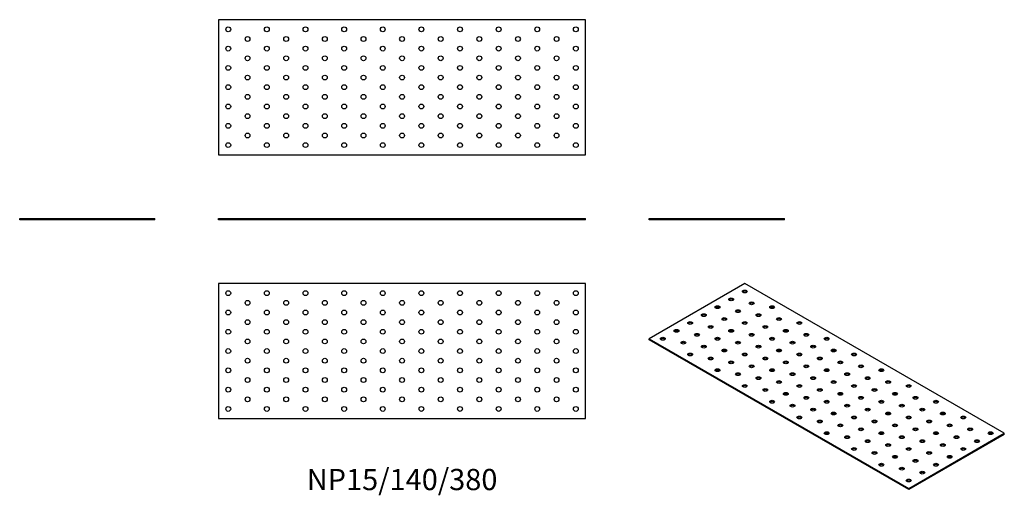
# Model space of a CAD drawing. Units: millimetres. Extents: x -396 to 624, y -286 to 208.
import ezdxf

# ---------------------------------------------------------------- set-up
doc = ezdxf.new("R2010")
doc.units = ezdxf.units.MM
doc.styles.get("Standard").update_dxf_attribs({"font": 'arial.ttf'})

# ---------------------------------------------------------------- blocks, each defined once
blk = doc.blocks.new('NP15_140_380-Front')
at = {"layer": ''}
for p, q in [((-190, 1.5), (190, 1.5)), ((-190, 0), (-190, 1.5)), ((190, 0), (-190, 0)), ((190, 0), (190, 1.5))]:
    blk.add_line(p, q, dxfattribs=at)
blk = doc.blocks.new('NP15_140_380-Left')
at = {"layer": ''}
for p, q in [((-70, 1.5), (70, 1.5)), ((-70, 0), (-70, 1.5)), ((70, 0), (-70, 0)), ((70, 0), (70, 1.5))]:
    blk.add_line(p, q, dxfattribs=at)
blk = doc.blocks.new('NP15_140_380-Right')
at = {"layer": ''}
for p, q in [((-70, 1.5), (70, 1.5)), ((-70, 0), (-70, 1.5)), ((70, 0), (-70, 0)), ((70, 0), (70, 1.5))]:
    blk.add_line(p, q, dxfattribs=at)
blk = doc.blocks.new('NP15_140_380-Top')
at = {"layer": ''}
for p, q in [((-190, 70), (-190, -70)), ((190, 70), (-190, 70)), ((190, -70), (190, 70)), ((-190, -70), (190, -70))]:
    blk.add_line(p, q, dxfattribs=at)
for centre in [(-180, 60), (-140, 60), (-100, 60), (-60, 60), (-20, 60), (20, 60), (60, 60), (100, 60), (140, 60), (180, 60), (-160, 50), (-120, 50), (-80, 50), (-40, 50), (0, 50), (40, 50), (80, 50), (120, 50), (160, 50), (-180, 40), (-140, 40), (-100, 40), (-60, 40), (-20, 40), (20, 40), (60, 40), (100, 40), (140, 40), (180, 40), (-160, 30), (-120, 30), (-80, 30), (-40, 30), (0, 30), (40, 30), (80, 30), (120, 30), (160, 30), (-180, 20), (-140, 20), (-100, 20), (-60, 20), (-20, 20), (20, 20), (60, 20), (100, 20), (140, 20), (180, 20), (-160, 10), (-120, 10), (-80, 10), (-40, 10), (0, 10), (40, 10), (80, 10), (120, 10), (160, 10), (-180, 0), (-140, 0), (-100, 0), (-60, 0), (-20, 0), (20, 0), (60, 0), (100, 0), (140, 0), (180, 0), (-160, -10), (-120, -10), (-80, -10), (-40, -10), (0, -10), (40, -10), (80, -10), (120, -10), (160, -10), (-180, -20), (-140, -20), (-100, -20), (-60, -20), (-20, -20), (20, -20), (60, -20), (100, -20), (140, -20), (180, -20), (-160, -30), (-120, -30), (-80, -30), (-40, -30), (0, -30), (40, -30), (80, -30), (120, -30), (160, -30), (-180, -40), (-140, -40), (-100, -40), (-60, -40), (-20, -40), (20, -40), (60, -40), (100, -40), (140, -40), (180, -40), (-160, -50), (-120, -50), (-80, -50), (-40, -50), (0, -50), (40, -50), (80, -50), (120, -50), (160, -50), (-180, -60), (-140, -60), (-100, -60), (-60, -60), (-20, -60), (20, -60), (60, -60), (100, -60), (140, -60), (180, -60)]:
    blk.add_circle(centre, 2.5, dxfattribs=at)
blk = doc.blocks.new('NP15_140_380-Bottom')
at = {"layer": ''}
for p, q in [((190, 70), (-190, 70)), ((-190, 70), (-190, -70)), ((190, -70), (190, 70)), ((-190, -70), (190, -70))]:
    blk.add_line(p, q, dxfattribs=at)
for centre in [(-180, 60), (-140, 60), (-100, 60), (-60, 60), (-20, 60), (20, 60), (60, 60), (100, 60), (140, 60), (180, 60), (-160, 50), (-120, 50), (-80, 50), (-40, 50), (0, 50), (40, 50), (80, 50), (120, 50), (160, 50), (-180, 40), (-140, 40), (-100, 40), (-60, 40), (-20, 40), (20, 40), (60, 40), (100, 40), (140, 40), (180, 40), (-160, 30), (-120, 30), (-80, 30), (-40, 30), (0, 30), (40, 30), (80, 30), (120, 30), (160, 30), (-180, 20), (-140, 20), (-100, 20), (-60, 20), (-20, 20), (20, 20), (60, 20), (100, 20), (140, 20), (180, 20), (-160, 10), (-120, 10), (-80, 10), (-40, 10), (0, 10), (40, 10), (80, 10), (120, 10), (160, 10), (-180, 0), (-140, 0), (-100, 0), (-60, 0), (-20, 0), (20, 0), (60, 0), (100, 0), (140, 0), (180, 0), (-160, -10), (-120, -10), (-80, -10), (-40, -10), (0, -10), (40, -10), (80, -10), (120, -10), (160, -10), (-180, -20), (-140, -20), (-100, -20), (-60, -20), (-20, -20), (20, -20), (60, -20), (100, -20), (140, -20), (180, -20), (-160, -30), (-120, -30), (-80, -30), (-40, -30), (0, -30), (40, -30), (80, -30), (120, -30), (160, -30), (-180, -40), (-140, -40), (-100, -40), (-60, -40), (-20, -40), (20, -40), (60, -40), (100, -40), (140, -40), (180, -40), (-160, -50), (-120, -50), (-80, -50), (-40, -50), (0, -50), (40, -50), (80, -50), (120, -50), (160, -50), (-180, -60), (-140, -60), (-100, -60), (-60, -60), (-20, -60), (20, -60), (60, -60), (100, -60), (140, -60), (180, -60)]:
    blk.add_circle(centre, 2.5, dxfattribs=at)
blk = doc.blocks.new('NP15_140_380-ISO')
at = {"layer": ''}
for p, q in [((-84.9, 106.8), (-183.8, 49.6)), ((183.8, -48.4), (-84.9, 106.8)), ((-183.8, 49.6), (84.9, -105.5)), ((-183.8, 48.4), (-183.8, 49.6)), ((84.9, -106.8), (-183.8, 48.4)), ((84.9, -105.5), (183.8, -48.4)), ((183.8, -49.6), (84.9, -106.8)), ((183.8, -49.6), (183.8, -48.4)), ((84.9, -106.8), (84.9, -105.5))]:
    blk.add_line(p, q, dxfattribs=at)
for centre in [(-99, 90.4), (-84.9, 98.6), (-113.1, 82.3), (-77.8, 86.3), (-56.6, 82.3), (-127.3, 74.1), (-106.1, 70), (-91.9, 78.2), (-70.7, 74.1), (-49.5, 70), (-141.4, 65.9), (-120.2, 61.8), (-84.9, 65.9), (-63.6, 61.8), (-28.3, 65.9), (-169.7, 49.6), (-155.6, 57.8), (-134.4, 53.7), (-113.1, 49.6), (-99, 57.8), (-77.8, 53.7), (-56.6, 49.6), (-42.4, 57.8), (-21.2, 53.7), (0, 49.6), (-148.5, 45.5), (-127.3, 41.4), (-91.9, 45.5), (-70.7, 41.4), (-35.4, 45.5), (-14.1, 41.4), (-141.4, 33.3), (-120.2, 29.2), (-106.1, 37.4), (-84.9, 33.3), (-63.6, 29.2), (-49.5, 37.4), (-28.3, 33.3), (-7.1, 29.2), (7.1, 37.4), (28.3, 33.3), (-99, 25.1), (-77.8, 21), (-42.4, 25.1), (-21.2, 21), (14.1, 25.1), (35.4, 21), (-113.1, 16.9), (-91.9, 12.9), (-70.7, 8.8), (-56.6, 16.9), (-35.4, 12.9), (-14.1, 8.8), (0, 16.9), (21.2, 12.9), (42.4, 8.8), (56.6, 16.9), (-84.9, 0.6), (-49.5, 4.7), (-28.3, 0.6), (7.1, 4.7), (28.3, 0.6), (63.6, 4.7), (84.9, 0.6), (-63.6, -3.5), (-42.4, -7.6), (-21.2, -11.6), (-7.1, -3.5), (14.1, -7.6), (35.4, -11.6), (49.5, -3.5), (70.7, -7.6), (91.9, -11.6), (-56.6, -15.7), (-35.4, -19.8), (0, -15.7), (21.2, -19.8), (56.6, -15.7), (77.8, -19.8), (113.1, -15.7), (-14.1, -23.9), (7.1, -28), (42.4, -23.9), (63.6, -28), (99, -23.9), (120.2, -28), (-28.3, -32), (-7.1, -36.1), (14.1, -40.2), (28.3, -32), (49.5, -36.1), (70.7, -40.2), (84.9, -32), (106.1, -36.1), (127.3, -40.2), (141.4, -32), (0, -48.4), (35.4, -44.3), (56.6, -48.4), (91.9, -44.3), (113.1, -48.4), (148.5, -44.3), (169.7, -48.4), (21.2, -52.5), (42.4, -56.5), (63.6, -60.6), (77.8, -52.5), (99, -56.5), (120.2, -60.6), (134.4, -52.5), (155.6, -56.5), (28.3, -64.7), (49.5, -68.8), (84.9, -64.7), (106.1, -68.8), (141.4, -64.7), (56.6, -81), (70.7, -72.9), (91.9, -77), (113.1, -81), (127.3, -72.9), (77.8, -85.1), (99, -89.2), (84.9, -97.4)]:
    blk.add_ellipse(centre, major_axis=(-2.5, 0), ratio=0.57735, dxfattribs=at)
for centre in [(-84.9, 97.4), (-113.1, 81), (-99, 89.2), (-77.8, 85.1), (-56.6, 81), (-127.3, 72.9), (-91.9, 77), (-70.7, 72.9), (-141.4, 64.7), (-120.2, 60.6), (-106.1, 68.8), (-84.9, 64.7), (-63.6, 60.6), (-49.5, 68.8), (-28.3, 64.7), (-155.6, 56.5), (-134.4, 52.5), (-99, 56.5), (-77.8, 52.5), (-42.4, 56.5), (-21.2, 52.5), (-169.7, 48.4), (-148.5, 44.3), (-127.3, 40.2), (-113.1, 48.4), (-91.9, 44.3), (-70.7, 40.2), (-56.6, 48.4), (-35.4, 44.3), (-14.1, 40.2), (0, 48.4), (-141.4, 32), (-106.1, 36.1), (-84.9, 32), (-49.5, 36.1), (-28.3, 32), (7.1, 36.1), (28.3, 32), (-120.2, 28), (-99, 23.9), (-77.8, 19.8), (-63.6, 28), (-42.4, 23.9), (-21.2, 19.8), (-7.1, 28), (14.1, 23.9), (35.4, 19.8), (-113.1, 15.7), (-91.9, 11.6), (-56.6, 15.7), (-35.4, 11.6), (0, 15.7), (21.2, 11.6), (56.6, 15.7), (-84.9, -0.6), (-70.7, 7.6), (-49.5, 3.5), (-28.3, -0.6), (-14.1, 7.6), (7.1, 3.5), (28.3, -0.6), (42.4, 7.6), (63.6, 3.5), (84.9, -0.6), (-63.6, -4.7), (-42.4, -8.8), (-7.1, -4.7), (14.1, -8.8), (49.5, -4.7), (70.7, -8.8), (-56.6, -16.9), (-35.4, -21), (-21.2, -12.9), (0, -16.9), (21.2, -21), (35.4, -12.9), (56.6, -16.9), (77.8, -21), (91.9, -12.9), (113.1, -16.9), (-14.1, -25.1), (7.1, -29.2), (42.4, -25.1), (63.6, -29.2), (99, -25.1), (120.2, -29.2), (-28.3, -33.3), (-7.1, -37.4), (14.1, -41.4), (28.3, -33.3), (49.5, -37.4), (70.7, -41.4), (84.9, -33.3), (106.1, -37.4), (127.3, -41.4), (141.4, -33.3), (0, -49.6), (35.4, -45.5), (56.6, -49.6), (91.9, -45.5), (113.1, -49.6), (148.5, -45.5), (169.7, -49.6), (21.2, -53.7), (42.4, -57.8), (63.6, -61.8), (77.8, -53.7), (99, -57.8), (120.2, -61.8), (134.4, -53.7), (155.6, -57.8), (28.3, -65.9), (49.5, -70), (84.9, -65.9), (106.1, -70), (141.4, -65.9), (56.6, -82.3), (70.7, -74.1), (91.9, -78.2), (113.1, -82.3), (127.3, -74.1), (77.8, -86.3), (99, -90.4), (84.9, -98.6)]:
    blk.add_ellipse(centre, major_axis=(-2.5, 0), ratio=0.57735, start_param=3.579742, end_param=5.845036, dxfattribs=at)

msp = doc.modelspace()

# ---------------------------------------------------------------- block references
for name, p in [('NP15_140_380-Bottom', (0, 137.5)), ('NP15_140_380-Right', (-326, 0)), ('NP15_140_380-Front', (0, 0)), ('NP15_140_380-Left', (326, 0)), ('NP15_140_380-Top', (0, -136)), ('NP15_140_380-ISO', (439.8, -172.8))]:
    msp.add_blockref(name, p)

# ---------------------------------------------------------------- texts
at = {"insert": (0, -272), "char_height": 22, "attachment_point": 5}
msp.add_mtext('NP15/140/380', dxfattribs=at)

doc.saveas('drawing.dxf')
